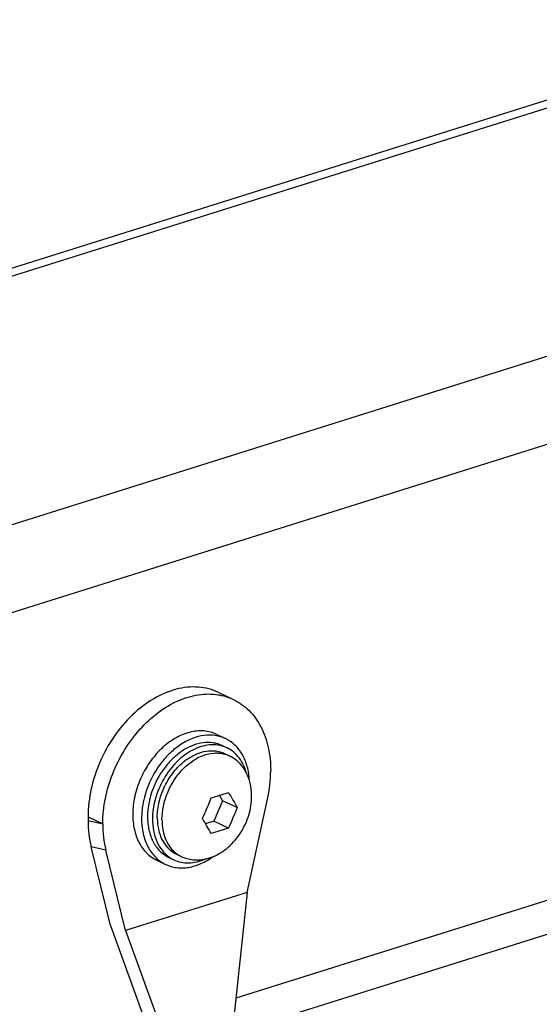
# Model space of a CAD drawing. Extents: x 16683 to 18332, y 1706 to 2971.
# Drawn here: x 17718 to 17751, y 2164 to 2228 of the extents above; entities that cross this region are included whole.
import ezdxf

# ---------------------------------------------------------------- set-up
doc = ezdxf.new("R2010")
doc.units = 0
doc.header["$MEASUREMENT"] = 0
doc.layers.get('0').update_dxf_attribs({"linetype": 'CONTINUOUS'})
doc.layers.add('02___PRT_ALL_AXES', color=7, linetype='CONTINUOUS')

msp = doc.modelspace()

# ---------------------------------------------------------------- linework, layer by layer
at = {"color": 1, "linetype": 'Continuous'}
for p, q in [((17932.245, 2279.034), (17555.241, 2160.421)), ((17909.073, 2272.254), (17577.124, 2167.816)), ((17570.466, 2149.178), (17957.533, 2270.957)), ((17756.457, 2202.007), (17606.681, 2154.885)), ((17730.843, 2177.917), (17731.039, 2177.573)), ((17731.039, 2177.573), (17730.477, 2176.245)), ((17731.968, 2177.13), (17731.039, 2177.573)), ((17730.477, 2176.245), (17729.941, 2176.077)), ((17731.406, 2175.802), (17730.477, 2176.245)), ((17756.369, 2172.512), (17731.893, 2164.812)), ((17756.52, 2170.371), (17731.653, 2162.547))]:
    msp.add_line(p, q, dxfattribs=at)
for points, knots in [([(17729.733, 2176.427), (17729.837, 2176.644), (17730.03, 2177.084), (17730.211, 2177.53), (17730.295, 2177.755)], [0, 0, 0, 0, 0.499552, 1, 1, 1, 1]), ([(17730.295, 2177.755), (17730.487, 2177.808), (17730.861, 2177.92), (17731.232, 2178.042), (17731.412, 2178.107)], [0, 0, 0, 0, 0.509049, 1, 1, 1, 1]), ([(17731.412, 2178.107), (17731.512, 2177.944), (17731.701, 2177.62), (17731.883, 2177.293), (17731.968, 2177.13)], [0, 0, 0, 0, 0.51058, 1, 1, 1, 1]), ([(17731.968, 2177.13), (17731.884, 2176.905), (17731.703, 2176.459), (17731.509, 2176.019), (17731.406, 2175.802)], [0, 0, 0, 0, 0.500446, 1, 1, 1, 1]), ([(17730.288, 2175.451), (17730.203, 2175.613), (17730.021, 2175.941), (17729.833, 2176.264), (17729.733, 2176.427)], [0, 0, 0, 0, 0.489422, 1, 1, 1, 1]), ([(17731.406, 2175.802), (17731.225, 2175.738), (17730.854, 2175.616), (17730.48, 2175.503), (17730.288, 2175.451)], [0, 0, 0, 0, 0.490952, 1, 1, 1, 1])]:
    msp.add_open_spline(points, degree=3, knots=knots, dxfattribs=at)
at = {"layer": '02___PRT_ALL_AXES', "color": 1, "linetype": 'Continuous'}
for p, q in [((17730.783, 2184.566), (17731.732, 2184.113)), ((17730.656, 2181.857), (17731.226, 2181.585)), ((17731.011, 2181.134), (17731.327, 2180.983)), ((17731.155, 2180.622), (17731.459, 2180.477)), ((17732.617, 2171.655), (17733.932, 2177.67)), ((17722.351, 2176.543), (17722.35, 2176.298)), ((17722.351, 2176.543), (17723.3, 2176.09)), ((17722.35, 2176.298), (17723.3, 2176.09)), ((17723.799, 2169.51), (17722.545, 2174.594)), ((17723.496, 2174.386), (17722.545, 2174.594)), ((17724.777, 2169.188), (17723.496, 2174.386)), ((17727.567, 2173.913), (17727.884, 2173.762)), ((17728.056, 2174.123), (17728.36, 2173.978)), ((17728.359, 2173.978), (17728.36, 2173.978)), ((17726.782, 2173.733), (17727.352, 2173.462)), ((17732.617, 2171.655), (17724.777, 2169.188)), ((17732.617, 2171.655), (17731.584, 2161.898)), ((17723.799, 2169.51), (17726.921, 2160.93)), ((17724.777, 2169.188), (17727.857, 2160.726))]:
    msp.add_line(p, q, dxfattribs=at)
for centre, radius, start, end in [((17730.931, 2177.152), 3.793, 125.51013, 127.99149), ((17730.881, 2177.221), 3.708, 125.25545, 125.50173), ((17730.665, 2178.811), 1.846, 64.53592, 74.82477), ((17732.078, 2176.193), 5.591, 148.07838, 160.56596), ((17731.888, 2176.261), 6.097, 160.9599, 166.91969), ((17731.599, 2176.401), 5.419, 160.9599, 166.91969), ((17730.666, 2176.484), 3.847, 179.81914, 183.69472), ((17728.767, 2175.612), 2.05, 234.71133, 244.48221), ((17729.154, 2175.643), 1.845, 234.21796, 244.47324)]:
    msp.add_arc(centre, radius, start, end, dxfattribs=at)
for centre, start_param, end_param in [((17728.719, 2177.795), -1.279308, -1.006287), ((17727.769, 2178.003), -4.14788, -3.874859), ((17728.719, 2177.795), -4.14788, -3.874859)]:
    msp.add_ellipse(centre, major_axis=(2.916, 6.448), ratio=0.70836, start_param=start_param, end_param=end_param, dxfattribs=at)
for points, knots in [([(17730.783, 2184.566), (17730.376, 2184.76), (17729.45, 2184.998), (17727.978, 2184.834), (17726.515, 2184.198), (17724.661, 2182.765), (17722.928, 2180.206), (17722.354, 2177.756), (17722.351, 2176.543)], [0, 0, 0, 0, 0.100944, 0.208253, 0.325684, 0.453625, 0.728485, 1, 1, 1, 1]), ([(17723.3, 2176.09), (17723.303, 2177.187), (17723.777, 2179.413), (17725.233, 2181.815), (17726.817, 2183.292), (17728.105, 2184.068), (17729.439, 2184.48), (17730.34, 2184.486), (17730.759, 2184.417)], [0, 0, 0, 0, 0.265255, 0.536729, 0.665816, 0.786307, 0.897257, 1, 1, 1, 1]), ([(17730.759, 2184.417), (17730.844, 2184.403), (17731.178, 2184.337), (17731.503, 2184.223), (17731.732, 2184.113)], [0, 0, 0, 0, 0.252453, 1, 1, 1, 1]), ([(17731.732, 2184.113), (17732.104, 2183.936), (17732.807, 2183.433), (17733.578, 2182.344), (17734.045, 2180.994), (17734.14, 2180.01), (17734.138, 2179.5)], [0, 0, 0, 0, 0.225517, 0.463105, 0.720584, 1, 1, 1, 1]), ([(17730.656, 2181.857), (17730.526, 2181.919), (17730.25, 2182.02), (17729.811, 2182.092), (17729.353, 2182.085), (17728.884, 2181.999), (17728.414, 2181.838), (17727.782, 2181.519), (17727.038, 2180.945), (17726.285, 2180.052), (17725.702, 2179.002), (17725.33, 2177.868), (17725.237, 2177.083), (17725.235, 2176.699)], [0, 0, 0, 0, 0.050069, 0.100995, 0.153532, 0.208259, 0.26554, 0.325521, 0.452976, 0.588547, 0.72813, 0.866851, 1, 1, 1, 1]), ([(17731.226, 2181.585), (17731.121, 2181.635), (17730.903, 2181.719), (17730.439, 2181.822), (17729.813, 2181.82), (17729.055, 2181.616), (17728.313, 2181.223), (17727.618, 2180.663), (17726.789, 2179.72), (17726.335, 2178.857), (17726.125, 2178.249)], [0, 0, 0, 0, 0.051099, 0.102765, 0.209554, 0.32376, 0.44671, 0.57803, 0.715999, 1, 1, 1, 1]), ([(17732.766, 2178.89), (17732.75, 2179.19), (17732.663, 2179.767), (17732.398, 2180.434), (17732.1, 2180.883), (17731.843, 2181.169), (17731.552, 2181.408), (17731.337, 2181.532), (17731.226, 2181.585)], [0, 0, 0, 0, 0.276947, 0.533153, 0.654413, 0.771889, 0.886653, 1, 1, 1, 1]), ([(17731.01, 2181.134), (17730.918, 2181.178), (17730.724, 2181.253), (17730.311, 2181.345), (17729.755, 2181.343), (17729.081, 2181.161), (17728.421, 2180.812), (17727.804, 2180.314), (17727.067, 2179.476), (17726.663, 2178.709), (17726.477, 2178.169)], [0, 0, 0, 0, 0.051099, 0.102765, 0.209554, 0.32376, 0.44671, 0.57803, 0.715999, 1, 1, 1, 1]), ([(17731.327, 2180.983), (17731.175, 2181.055), (17730.847, 2181.164), (17730.32, 2181.204), (17729.774, 2181.123), (17729.225, 2180.926), (17728.689, 2180.619), (17728.003, 2180.068), (17727.574, 2179.537), (17727.333, 2179.149)], [0, 0, 0, 0, 0.105625, 0.214293, 0.328453, 0.449599, 0.578196, 0.713788, 1, 1, 1, 1]), ([(17732.584, 2179.329), (17732.536, 2179.515), (17732.411, 2179.87), (17732.13, 2180.343), (17731.768, 2180.725), (17731.478, 2180.911), (17731.327, 2180.983)], [0, 0, 0, 0, 0.269351, 0.523237, 0.76498, 1, 1, 1, 1]), ([(17727.122, 2176.351), (17727.123, 2176.639), (17727.189, 2177.229), (17727.454, 2178.085), (17727.87, 2178.889), (17728.414, 2179.59), (17729.052, 2180.145), (17729.747, 2180.521), (17730.355, 2180.664), (17730.82, 2180.66), (17731.042, 2180.621), (17731.148, 2180.592)], [0, 0, 0, 0, 0.13134, 0.268098, 0.406207, 0.54137, 0.669784, 0.788888, 0.898135, 0.949783, 1, 1, 1, 1]), ([(17728.741, 2180.248), (17728.933, 2180.385), (17729.331, 2180.612), (17729.966, 2180.804), (17730.59, 2180.819), (17730.979, 2180.706), (17731.155, 2180.622)], [0, 0, 0, 0, 0.276832, 0.533198, 0.771828, 1, 1, 1, 1]), ([(17732.589, 2179.333), (17732.528, 2179.457), (17732.388, 2179.696), (17732.125, 2180.014), (17731.815, 2180.281), (17731.581, 2180.419), (17731.459, 2180.477)], [0, 0, 0, 0, 0.254301, 0.504498, 0.752328, 1, 1, 1, 1]), ([(17726.818, 2176.496), (17726.819, 2176.837), (17726.911, 2177.537), (17727.274, 2178.533), (17727.835, 2179.431), (17728.329, 2179.932), (17728.596, 2180.141)], [0, 0, 0, 0, 0.245257, 0.500872, 0.756025, 1, 1, 1, 1]), ([(17732.763, 2178.89), (17732.751, 2178.928), (17732.702, 2179.079), (17732.641, 2179.226), (17732.589, 2179.333)], [0, 0, 0, 0, 0.252375, 1, 1, 1, 1]), ([(17732.91, 2177.857), (17732.91, 2177.946), (17732.899, 2178.294), (17732.839, 2178.641), (17732.763, 2178.89)], [0, 0, 0, 0, 0.254847, 1, 1, 1, 1]), ([(17726.806, 2178.054), (17726.758, 2177.917), (17726.592, 2177.38), (17726.51, 2176.816), (17726.509, 2176.398)], [0, 0, 0, 0, 0.256992, 1, 1, 1, 1]), ([(17730.418, 2173.965), (17730.78, 2174.113), (17731.467, 2174.555), (17732.258, 2175.495), (17732.777, 2176.626), (17732.909, 2177.45), (17732.91, 2177.857)], [0, 0, 0, 0, 0.241212, 0.493217, 0.748903, 1, 1, 1, 1]), ([(17725.95, 2177.64), (17725.926, 2177.539), (17725.845, 2177.139), (17725.806, 2176.731), (17725.805, 2176.427)], [0, 0, 0, 0, 0.255528, 1, 1, 1, 1]), ([(17726.321, 2177.627), (17726.3, 2177.537), (17726.227, 2177.182), (17726.193, 2176.819), (17726.192, 2176.549)], [0, 0, 0, 0, 0.255528, 1, 1, 1, 1]), ([(17725.235, 2176.699), (17725.234, 2176.371), (17725.295, 2175.739), (17725.551, 2175.001), (17725.856, 2174.503), (17726.124, 2174.187), (17726.433, 2173.925), (17726.663, 2173.79), (17726.782, 2173.733)], [0, 0, 0, 0, 0.278992, 0.536083, 0.657154, 0.774008, 0.887807, 1, 1, 1, 1]), ([(17725.805, 2176.427), (17725.804, 2176.1), (17725.864, 2175.467), (17726.121, 2174.729), (17726.426, 2174.232), (17726.694, 2173.915), (17727.003, 2173.654), (17727.233, 2173.518), (17727.352, 2173.462)], [0, 0, 0, 0, 0.278992, 0.536083, 0.657154, 0.774008, 0.887807, 1, 1, 1, 1]), ([(17726.192, 2176.549), (17726.191, 2176.258), (17726.245, 2175.696), (17726.473, 2175.039), (17726.744, 2174.597), (17726.982, 2174.316), (17727.257, 2174.084), (17727.461, 2173.963), (17727.567, 2173.913)], [0, 0, 0, 0, 0.278992, 0.536083, 0.657154, 0.774008, 0.887807, 1, 1, 1, 1]), ([(17726.509, 2176.398), (17726.508, 2176.142), (17726.55, 2175.645), (17726.755, 2174.951), (17727.096, 2174.365), (17727.411, 2174.06), (17727.582, 2173.939)], [0, 0, 0, 0, 0.276587, 0.534313, 0.773923, 1, 1, 1, 1]), ([(17726.826, 2176.236), (17726.842, 2176), (17726.915, 2175.548), (17727.166, 2174.933), (17727.547, 2174.438), (17727.88, 2174.207), (17728.056, 2174.123)], [0, 0, 0, 0, 0.276869, 0.533236, 0.771851, 1, 1, 1, 1]), ([(17727.122, 2176.351), (17727.122, 2176.122), (17727.159, 2175.677), (17727.341, 2175.057), (17727.643, 2174.531), (17727.923, 2174.256), (17728.076, 2174.146)], [0, 0, 0, 0, 0.276427, 0.534145, 0.773856, 1, 1, 1, 1]), ([(17727.352, 2173.462), (17727.463, 2173.409), (17727.696, 2173.32), (17728.065, 2173.244), (17728.45, 2173.225), (17728.987, 2173.276), (17729.673, 2173.49), (17730.176, 2173.787), (17730.419, 2173.964)], [0, 0, 0, 0, 0.113328, 0.228077, 0.345545, 0.466805, 0.723033, 1, 1, 1, 1]), ([(17728.359, 2173.978), (17728.478, 2173.922), (17728.726, 2173.829), (17729.117, 2173.755), (17729.519, 2173.746), (17729.785, 2173.783), (17729.917, 2173.811)], [0, 0, 0, 0, 0.247856, 0.495806, 0.745959, 1, 1, 1, 1]), ([(17729.917, 2173.811), (17729.96, 2173.82), (17730.13, 2173.86), (17730.296, 2173.916), (17730.418, 2173.965)], [0, 0, 0, 0, 0.247662, 1, 1, 1, 1]), ([(17727.884, 2173.762), (17728.032, 2173.691), (17728.352, 2173.584), (17728.865, 2173.541), (17729.398, 2173.613), (17729.746, 2173.732), (17729.917, 2173.807)], [0, 0, 0, 0, 0.235483, 0.477457, 0.731194, 1, 1, 1, 1])]:
    msp.add_open_spline(points, degree=3, knots=knots, dxfattribs=at)

doc.saveas('drawing.dxf')
